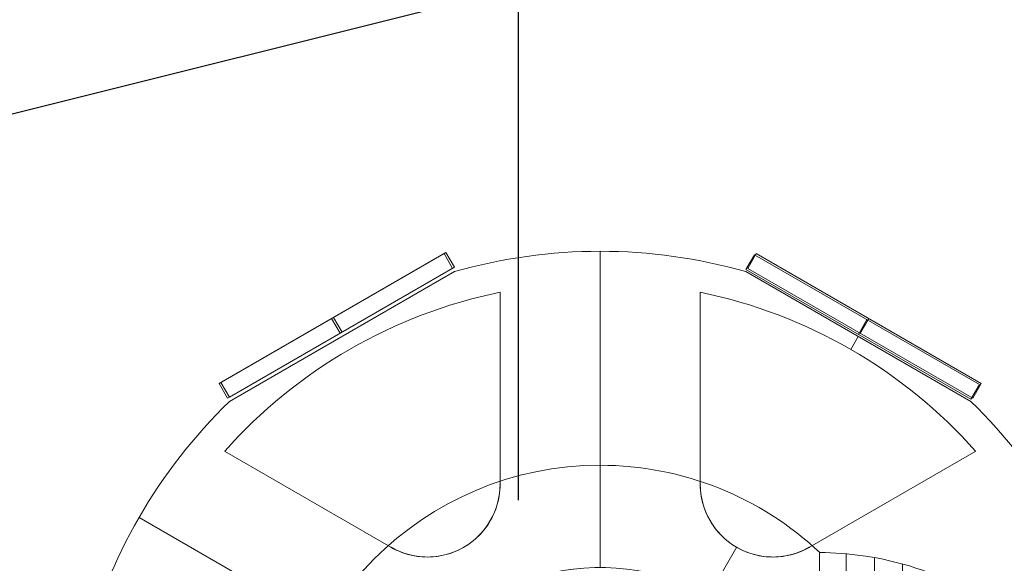
# Model space of a CAD drawing. Units: millimetres. Extents: x 914 to 11839, y -1831 to 8894.
# Drawn here: x 4479 to 4710, y 7265 to 7393 of the extents above; entities that cross this region are included whole.
import ezdxf

# ---------------------------------------------------------------- set-up
doc = ezdxf.new("R2010")
doc.units = ezdxf.units.MM
doc.header["$MEASUREMENT"] = 0
doc.linetypes.add('DGN Style 2', pattern=[338.883147, 203.329888, -135.553259])
for name, color, linetype, lineweight in [('Level 15', 7, 'Continuous', 0), ('Level 60', 7, 'Continuous', 0), ('Level 8', 7, 'Continuous', 0), ('orbit - Level 26', 253, 'Continuous', 0), ('orbit_[ID]_27_[Material]_Unchanged_[Source]_Cell - Level 26', 253, 'Continuous', 0), ('orbit_[ID]_8_[Material]_Unchanged_[Source]_Cell - Level 26', 253, 'Continuous', 0)]:
    doc.layers.add(name, color=color, linetype=linetype, lineweight=lineweight)
doc.styles.get("Standard").update_dxf_attribs({"font": 'txt.shx'})
doc.styles.add('Style-Calibri', font='calibri.ttf')
doc.dimstyles.get("Standard").update_dxf_attribs({"dimtxt": 0.18, "dimasz": 0.18, "dimexe": 0.18, "dimexo": 0.0625, "dimgap": 0.09, "dimtad": 0, "dimtih": 1, "dimtoh": 1, "dimdec": 4, "dimzin": 3, "dimdsep": 46, "dimtxsty": 'Standard', "dimcen": 0.09, "dimadec": 0, "dimazin": 0, "dimtfac": 1, "dimtdec": 0, "dimtofl": 0, "dimtmove": 0, "dimatfit": 1, "dimfxl": 1, "dimtolj": 1, "dimtzin": 3, "dimarcsym": 0})

# ---------------------------------------------------------------- blocks, each defined once
blk = doc.blocks.new('TerminatorOpen_0.5')
at = {"color": 0, "linetype": 'ByBlock', "lineweight": -2}
for q in [(-1, 0.25), (-1, 0), (-1, -0.25)]:
    blk.add_line((0, 0), q, dxfattribs=at)
blk = doc.blocks.new('*D516')
at = {"layer": 'Defpoints', "color": 0, "linetype": 'Continuous', "lineweight": 0, "transparency": 16777216}
for p in [(4607.74, 8817.54), (4859.13, 8817.54), (4607.74, 7217.54)]:
    blk.add_point(p, dxfattribs=at)
at = {"layer": 'Level 8', "color": 0, "linetype": 'ByBlock', "lineweight": -2, "transparency": 16777216}
for p, q in [((4670.24, 8817.54), (4921.63, 8817.54)), ((4670.24, 7217.54), (4921.63, 7217.54))]:
    blk.add_line(p, q, dxfattribs=at)
at = {"layer": 'Level 8', "color": 0, "linetype": 'Continuous', "lineweight": -2, "transparency": 16777216}
blk.add_line((4859.13, 7342.54), (4859.13, 8692.54), dxfattribs=at)
at = {"layer": 'Level 8', "color": 0, "linetype": 'Continuous', "lineweight": -2, "transparency": 16777216, "xscale": 125, "yscale": 125, "zscale": 125}
for p, rotation in [((4859.13, 8817.54), 90), ((4859.13, 7217.54), 270)]:
    blk.add_blockref('TerminatorOpen_0.5', p, dxfattribs=dict(at, rotation=rotation))
at = {"layer": 'Level 8', "color": 0, "linetype": 'Continuous', "lineweight": 0, "transparency": 16777216, "insert": (4732.59, 8017.54), "char_height": 125, "attachment_point": 5, "rotation": 90, "style": 'Style-Calibri'}
blk.add_mtext('\\A1;1600', dxfattribs=at)
blk = doc.blocks.new('*D517')
at = {"layer": 'Defpoints', "color": 0, "linetype": 'Continuous', "lineweight": 0, "transparency": 16777216}
for p in [(2996.31, 7400.41), (2996.31, 7217.54), (4596.31, 7217.54)]:
    blk.add_point(p, dxfattribs=at)
at = {"layer": 'Level 8', "color": 0, "linetype": 'ByBlock', "lineweight": -2, "transparency": 16777216}
for p, q in [((2996.31, 7280.04), (2996.31, 7462.91)), ((4596.31, 7280.04), (4596.31, 7462.91))]:
    blk.add_line(p, q, dxfattribs=at)
at = {"layer": 'Level 8', "color": 0, "linetype": 'Continuous', "lineweight": -2, "transparency": 16777216}
blk.add_line((4471.31, 7400.41), (3121.31, 7400.41), dxfattribs=at)
at = {"layer": 'Level 8', "color": 0, "linetype": 'Continuous', "lineweight": -2, "transparency": 16777216, "xscale": 125, "yscale": 125, "zscale": 125, "rotation": 180}
blk.add_blockref('TerminatorOpen_0.5', (2996.31, 7400.41), dxfattribs=at)
at = {"layer": 'Level 8', "color": 0, "linetype": 'Continuous', "lineweight": -2, "transparency": 16777216, "xscale": 125, "yscale": 125, "zscale": 125}
blk.add_blockref('TerminatorOpen_0.5', (4596.31, 7400.41), dxfattribs=at)
at = {"layer": 'Level 8', "color": 0, "linetype": 'Continuous', "lineweight": 0, "transparency": 16777216, "insert": (3796.31, 7526.95), "char_height": 125, "attachment_point": 5, "style": 'Style-Calibri'}
blk.add_mtext('\\A1;1600', dxfattribs=at)
blk = doc.blocks.new('From Smart Solid_32')
at = {"layer": 'orbit_[ID]_8_[Material]_Unchanged_[Source]_Cell - Level 26', "color": 7, "linetype": 'Continuous', "lineweight": 13}
for p, q in [((-34.2, 120.23), (-87.03, 89.73)), ((34.2, 120.23), (87.02, 89.73)), ((-23.5, 115.36), (-23.5, 70.27)), ((-23.5, 115.36), (-23.5, 70.27)), ((-23.5, 115.36), (-23.5, 70.27)), ((-23.5, 115.36), (-23.5, 70.27)), ((23.5, 70.27), (23.5, 115.36)), ((23.5, 70.27), (23.5, 115.36)), ((23.5, 70.27), (23.5, 115.36)), ((23.5, 70.27), (23.5, 115.36)), ((60.61, 104.98), (58.87, 101.96)), ((58.87, 101.96), (60.61, 104.98)), ((-49.11, 55.49), (-88.16, 78.03)), ((-49.11, 55.49), (-88.16, 78.03)), ((-49.11, 55.49), (-88.16, 78.03)), ((-49.11, 55.49), (-88.16, 78.03)), ((88.16, 78.03), (49.11, 55.49)), ((88.16, 78.03), (49.11, 55.49)), ((88.16, 78.03), (49.11, 55.49)), ((88.16, 78.03), (49.11, 55.49)), ((-108.25, 62.5), (-44.17, 25.5)), ((32.11, 55.62), (25.5, 44.17)), ((25.5, 44.17), (32.11, 55.62))]:
    blk.add_line(p, q, dxfattribs=at)
for radius, start, end in [(125, 74.1227, 105.8773), (117.73, 101.5138, 138.4862), (117.73, 101.5138, 138.4862), (117.73, 41.5138, 78.4862), (117.73, 41.5138, 78.4862), (125, 134.1227, 165.8773)]:
    blk.add_arc((0, 0), radius, start, end, dxfattribs=at)
at = {"layer": 'orbit_[ID]_8_[Material]_Unchanged_[Source]_Cell - Level 26', "color": 7, "linetype": 'Continuous', "lineweight": 13, "extrusion": (0, 0, -1)}
for centre, radius, start, end in [((0, 0), 125, 134.1227, 165.8773), ((40.57, 70.27), 17.07, 180, 300), ((40.57, 70.27), 17.07, 180, 300), ((-40.57, 70.27), 17.07, 240, 0), ((-40.57, 70.27), 17.07, 240, 0)]:
    blk.add_arc(centre, radius, start, end, dxfattribs=at)
at = {"layer": 'orbit_[ID]_8_[Material]_Unchanged_[Source]_Cell - Level 26', "color": 7, "linetype": 'Continuous', "lineweight": 13}
for points, knots in [([(-49.11, 55.49), (-47.5, 54.56), (-45.65, 53.85), (-43.66, 53.48), (-42.04, 53.18), (-40.29, 53.11), (-38.54, 53.32), (-36.78, 53.53), (-34.96, 54.04), (-33.29, 54.83), (-31.84, 55.52), (-30.46, 56.43), (-29.26, 57.48), (-28.13, 58.49), (-27.14, 59.64), (-26.33, 60.85), (-25.47, 62.16), (-24.81, 63.55), (-24.35, 64.95), (-23.77, 66.73), (-23.5, 68.54), (-23.5, 70.27)], [0, 0, 0, 0, 0.176452, 0.176452, 0.176452, 0.319658, 0.319658, 0.319658, 0.464235, 0.464235, 0.464235, 0.589199, 0.589199, 0.589199, 0.708064, 0.708064, 0.708064, 0.83617, 0.83617, 0.83617, 1, 1, 1, 1]), ([(-49.11, 55.49), (-47.5, 54.56), (-45.65, 53.85), (-43.66, 53.48), (-42.04, 53.18), (-40.29, 53.11), (-38.54, 53.32), (-36.78, 53.53), (-34.96, 54.04), (-33.29, 54.83), (-31.84, 55.52), (-30.46, 56.43), (-29.26, 57.48), (-28.13, 58.49), (-27.14, 59.64), (-26.33, 60.85), (-25.47, 62.16), (-24.81, 63.55), (-24.35, 64.95), (-23.77, 66.73), (-23.5, 68.54), (-23.5, 70.27)], [0, 0, 0, 0, 0.176452, 0.176452, 0.176452, 0.319658, 0.319658, 0.319658, 0.464235, 0.464235, 0.464235, 0.589199, 0.589199, 0.589199, 0.708064, 0.708064, 0.708064, 0.83617, 0.83617, 0.83617, 1, 1, 1, 1]), ([(23.5, 70.27), (23.5, 68.41), (23.81, 66.46), (24.49, 64.55), (25.04, 63), (25.85, 61.45), (26.91, 60.04), (27.97, 58.62), (29.32, 57.3), (30.84, 56.24), (32.16, 55.33), (33.64, 54.59), (35.15, 54.08), (36.59, 53.6), (38.08, 53.32), (39.53, 53.23), (41.09, 53.14), (42.64, 53.26), (44.07, 53.56), (45.9, 53.95), (47.61, 54.62), (49.11, 55.49)], [0, 0, 0, 0, 0.176455, 0.176455, 0.176455, 0.319661, 0.319661, 0.319661, 0.464237, 0.464237, 0.464237, 0.589201, 0.589201, 0.589201, 0.708066, 0.708066, 0.708066, 0.836172, 0.836172, 0.836172, 1, 1, 1, 1]), ([(23.5, 70.27), (23.5, 68.41), (23.81, 66.46), (24.49, 64.55), (25.04, 63), (25.85, 61.45), (26.91, 60.04), (27.97, 58.62), (29.32, 57.3), (30.84, 56.24), (32.16, 55.33), (33.64, 54.59), (35.15, 54.08), (36.59, 53.6), (38.08, 53.32), (39.53, 53.23), (41.09, 53.14), (42.64, 53.26), (44.07, 53.56), (45.9, 53.95), (47.61, 54.62), (49.11, 55.49)], [0, 0, 0, 0, 0.176455, 0.176455, 0.176455, 0.319661, 0.319661, 0.319661, 0.464237, 0.464237, 0.464237, 0.589201, 0.589201, 0.589201, 0.708066, 0.708066, 0.708066, 0.836172, 0.836172, 0.836172, 1, 1, 1, 1])]:
    blk.add_open_spline(points, degree=3, knots=knots, dxfattribs=at)
for p in [(-23.5, 70.27), (-23.5, 70.27), (23.5, 70.27), (23.5, 70.27), (-49.11, 55.49), (-49.11, 55.49), (-32.04, 55.49), (-32.04, 55.49), (32.04, 55.49), (32.04, 55.49), (49.11, 55.49), (49.11, 55.49)]:
    blk.add_point(p, dxfattribs=at)
blk = doc.blocks.new('From Smart Solid_34')
at = {"layer": 'orbit_[ID]_8_[Material]_Unchanged_[Source]_Cell - Level 26', "color": 7, "linetype": 'Continuous', "lineweight": 13}
for p, q in [((-25.41, 16.98), (-27.41, 13.52)), ((27.41, -13.52), (-25.41, 16.98)), ((25.41, -16.98), (-27.41, 13.52)), ((1, 1.73), (-1, -1.73)), ((1, 1.73), (-1, -1.73)), ((27.41, -13.52), (25.41, -16.98))]:
    blk.add_line(p, q, dxfattribs=at)
blk = doc.blocks.new('From Smart Solid_35')
at = {"layer": 'orbit_[ID]_8_[Material]_Unchanged_[Source]_Cell - Level 26', "color": 7, "linetype": 'Continuous', "lineweight": 13}
for p, q in [((25.41, 16.98), (-27.41, -13.52)), ((25.41, 16.98), (27.41, 13.52)), ((27.41, 13.52), (-25.41, -16.98)), ((-1, 1.73), (1, -1.73)), ((-1, 1.73), (1, -1.73)), ((-27.41, -13.52), (-25.41, -16.98))]:
    blk.add_line(p, q, dxfattribs=at)
blk = doc.blocks.new('orbit_7')
at = {"layer": 'orbit_[ID]_8_[Material]_Unchanged_[Source]_Cell - Level 26', "color": 7, "linetype": 'Continuous', "lineweight": 13}
for name, p in [('From Smart Solid_32', (4615.4445, 7213.4555)), ('From Smart Solid_35', (4553.4005, 7320.9185)), ('From Smart Solid_34', (4677.055, 7320.6685))]:
    blk.add_blockref(name, p, dxfattribs=at)
blk = doc.blocks.new('From Smart Solid_366')
at = {"layer": 'orbit_[ID]_27_[Material]_Unchanged_[Source]_Cell - Level 26', "color": 7, "linetype": 'Continuous', "lineweight": 13}
for p, q in [((0, 125), (0, 51)), ((-87.03, 89.73), (-34.2, 120.23)), ((87.02, 89.73), (34.2, 120.23)), ((-23.5, 115.36), (-23.5, 70.27)), ((-23.5, 115.36), (-23.5, 70.27)), ((-23.5, 115.36), (-23.5, 70.27)), ((-23.5, 115.36), (-23.5, 70.27)), ((23.5, 70.27), (23.5, 115.36)), ((23.5, 70.27), (23.5, 115.36)), ((23.5, 70.27), (23.5, 115.36)), ((23.5, 70.27), (23.5, 115.36)), ((-49.11, 55.49), (-88.16, 78.03)), ((-49.11, 55.49), (-88.16, 78.03)), ((-49.11, 55.49), (-88.16, 78.03)), ((-49.11, 55.49), (-88.16, 78.03)), ((88.16, 78.03), (49.11, 55.49)), ((88.16, 78.03), (49.11, 55.49)), ((88.16, 78.03), (49.11, 55.49)), ((88.16, 78.03), (49.11, 55.49))]:
    blk.add_line(p, q, dxfattribs=at)
for radius, start, end in [(125, 74.1227, 105.8773), (117.73, 101.5138, 138.4862), (117.73, 101.5138, 138.4862), (117.73, 41.5138, 78.4862), (117.73, 41.5138, 78.4862), (125, 134.1227, 165.8773), (125, 14.1227, 45.8773)]:
    blk.add_arc((0, 0), radius, start, end, dxfattribs=at)
at = {"layer": 'orbit_[ID]_27_[Material]_Unchanged_[Source]_Cell - Level 26', "color": 7, "linetype": 'Continuous', "lineweight": 13, "extrusion": (0, 0, -1)}
for centre, start, end in [((40.57, 70.27), 180, 300), ((40.57, 70.27), 180, 300), ((-40.57, 70.27), 240, 0), ((-40.57, 70.27), 240, 0)]:
    blk.add_arc(centre, 17.07, start, end, dxfattribs=at)
at = {"layer": 'orbit_[ID]_27_[Material]_Unchanged_[Source]_Cell - Level 26', "color": 7, "linetype": 'Continuous', "lineweight": 13}
for points in [[(-49.11, 55.49), (-47.5, 54.56), (-45.65, 53.85), (-43.66, 53.48), (-42.04, 53.18), (-40.29, 53.11), (-38.54, 53.32), (-36.78, 53.53), (-34.96, 54.04), (-33.29, 54.83), (-31.84, 55.52), (-30.46, 56.43), (-29.26, 57.48), (-28.13, 58.49), (-27.14, 59.64), (-26.33, 60.85), (-25.47, 62.16), (-24.81, 63.55), (-24.35, 64.95), (-23.77, 66.73), (-23.5, 68.54), (-23.5, 70.27)], [(-49.11, 55.49), (-47.5, 54.56), (-45.65, 53.85), (-43.66, 53.48), (-42.04, 53.18), (-40.29, 53.11), (-38.54, 53.32), (-36.78, 53.53), (-34.96, 54.04), (-33.29, 54.83), (-31.84, 55.52), (-30.46, 56.43), (-29.26, 57.48), (-28.13, 58.49), (-27.14, 59.64), (-26.33, 60.85), (-25.47, 62.16), (-24.81, 63.55), (-24.35, 64.95), (-23.77, 66.73), (-23.5, 68.54), (-23.5, 70.27)], [(23.5, 70.27), (23.5, 68.41), (23.81, 66.46), (24.49, 64.55), (25.04, 63), (25.85, 61.45), (26.91, 60.04), (27.97, 58.62), (29.32, 57.3), (30.84, 56.24), (32.16, 55.33), (33.64, 54.59), (35.15, 54.08), (36.59, 53.6), (38.08, 53.32), (39.53, 53.23), (41.09, 53.14), (42.64, 53.26), (44.07, 53.56), (45.9, 53.95), (47.61, 54.62), (49.11, 55.49)], [(23.5, 70.27), (23.5, 68.41), (23.81, 66.46), (24.49, 64.55), (25.04, 63), (25.85, 61.45), (26.91, 60.04), (27.97, 58.62), (29.32, 57.3), (30.84, 56.24), (32.16, 55.33), (33.64, 54.59), (35.15, 54.08), (36.59, 53.6), (38.08, 53.32), (39.53, 53.23), (41.09, 53.14), (42.64, 53.26), (44.07, 53.56), (45.9, 53.95), (47.61, 54.62), (49.11, 55.49)]]:
    blk.add_open_spline(points, degree=3, knots=[0, 0, 0, 0, 0.176452, 0.176452, 0.176452, 0.319658, 0.319658, 0.319658, 0.464235, 0.464235, 0.464235, 0.589199, 0.589199, 0.589199, 0.708064, 0.708064, 0.708064, 0.83617, 0.83617, 0.83617, 1, 1, 1, 1], dxfattribs=at)
for p in [(-23.5, 70.27), (-23.5, 70.27), (23.5, 70.27), (23.5, 70.27), (-49.11, 55.49), (-49.11, 55.49), (-32.04, 55.49), (-32.04, 55.49), (32.04, 55.49), (32.04, 55.49), (49.11, 55.49), (49.11, 55.49)]:
    blk.add_point(p, dxfattribs=at)
blk = doc.blocks.new('From Smart Solid_369')
at = {"layer": 'orbit_[ID]_27_[Material]_Unchanged_[Source]_Cell - Level 26', "color": 7, "linetype": 'Continuous', "lineweight": 13}
for p, q in [((-25.41, 16.98), (-27.41, 13.52)), ((27.41, -13.52), (-25.41, 16.98)), ((25.41, -16.98), (-27.41, 13.52)), ((1, 1.73), (-1, -1.73)), ((1, 1.73), (-1, -1.73)), ((27.41, -13.52), (25.41, -16.98))]:
    blk.add_line(p, q, dxfattribs=at)
blk = doc.blocks.new('From Smart Solid_370')
at = {"layer": 'orbit_[ID]_27_[Material]_Unchanged_[Source]_Cell - Level 26', "color": 7, "linetype": 'Continuous', "lineweight": 13}
for p, q in [((25.41, 16.98), (-27.41, -13.52)), ((25.41, 16.98), (27.41, 13.52)), ((27.41, 13.52), (-25.41, -16.98)), ((-1, 1.73), (1, -1.73)), ((-1, 1.73), (1, -1.73)), ((-27.41, -13.52), (-25.41, -16.98))]:
    blk.add_line(p, q, dxfattribs=at)
blk = doc.blocks.new('orbit_26')
at = {"layer": 'orbit_[ID]_27_[Material]_Unchanged_[Source]_Cell - Level 26', "color": 7, "linetype": 'Continuous', "lineweight": 13}
for name, p in [('From Smart Solid_366', (4615.4445, 7213.4555)), ('From Smart Solid_370', (4553.8335, 7321.1685)), ('From Smart Solid_369', (4677.488, 7320.9185))]:
    blk.add_blockref(name, p, dxfattribs=at)
blk = doc.blocks.new('From Smart Solid_378')
at = {"layer": 'orbit - Level 26', "color": 7, "linetype": 'Continuous', "lineweight": 13}
for p, q in [((11.69, 75), (11.69, 51)), ((11.69, 51), (11.69, 75)), ((-39.31, 0), (-63.31, 0)), ((11.69, -51), (11.69, -75)), ((11.69, -75), (11.69, -51))]:
    blk.add_line(p, q, dxfattribs=at)
for radius, start, end in [(75, 90, 270), (51, 4.2405, 352.9627)]:
    blk.add_arc((11.69, 0), radius, start, end, dxfattribs=at)
at = {"layer": 'orbit - Level 26', "color": 7, "linetype": 'Continuous', "lineweight": 13, "extrusion": (0, 0, -1)}
for radius, start, end in [(75, 90, 133.4935), (51, 187.0634, 175.7334), (75, 227.6292, 270)]:
    blk.add_arc((-11.69, 0), radius, start, end, dxfattribs=at)
at = {"layer": 'orbit - Level 26', "color": 7, "linetype": 'Continuous', "lineweight": 13}
for points, knots in [([(62.78, 9.91), (62.84, 16.09), (62.9, 22.14), (63.01, 32.98), (63.06, 37.89), (63.13, 45.92), (63.17, 49.12), (63.21, 53.39), (63.22, 54.5), (63.22, 54.5), (63.21, 53.39), (63.17, 49.12), (63.13, 45.93), (63.06, 37.88), (63.01, 33), (62.9, 22.12), (62.84, 16.12), (62.78, 9.91)], [0, 0, 0, 0, 0.125, 0.125, 0.25, 0.25, 0.375, 0.375, 0.5, 0.5, 0.625, 0.625, 0.75, 0.75, 0.875, 0.875, 1, 1, 1, 1]), ([(62.36, 9.85), (62.16, 9.87), (62.14, 9.49), (62.13, 8.97), (62.14, 8.72), (62.19, 7.93), (62.24, 7.42), (62.38, 5.86), (62.48, 4.81), (62.55, 3.77)], [0, 0, 0, 0, 0.125, 0.125, 0.25, 0.25, 0.5, 0.5, 1, 1, 1, 1]), ([(62.55, 3.79), (62.52, 4.22), (62.49, 4.64), (62.45, 5.06), (62.38, 5.86), (62.31, 6.65), (62.23, 7.44), (62.2, 7.84), (62.16, 8.24), (62.15, 8.64), (62.14, 8.78), (62.13, 8.91), (62.13, 9.05), (62.13, 9.14), (62.13, 9.23), (62.14, 9.32), (62.14, 9.41), (62.15, 9.49), (62.17, 9.57), (62.18, 9.63), (62.19, 9.68), (62.21, 9.73), (62.22, 9.76), (62.23, 9.78), (62.25, 9.8), (62.26, 9.82), (62.28, 9.83), (62.29, 9.84), (62.31, 9.85), (62.33, 9.85), (62.34, 9.85), (62.35, 9.85), (62.35, 9.85), (62.36, 9.85)], [0, 0, 0, 0, 0.203161, 0.203161, 0.203161, 0.585957, 0.585957, 0.585957, 0.778572, 0.778572, 0.778572, 0.843941, 0.843941, 0.843941, 0.888801, 0.888801, 0.888801, 0.930636, 0.930636, 0.930636, 0.958753, 0.958753, 0.958753, 0.973414, 0.973414, 0.973414, 0.985318, 0.985318, 0.985318, 0.99734, 0.99734, 0.99734, 1, 1, 1, 1]), ([(61.82, -12.31), (61.8, -12.31), (61.78, -12.31), (61.76, -12.3), (61.74, -12.29), (61.73, -12.28), (61.72, -12.26), (61.7, -12.24), (61.69, -12.21), (61.68, -12.18), (61.65, -12.13), (61.64, -12.06), (61.64, -12), (61.61, -11.75), (61.63, -11.49), (61.65, -11.23), (61.74, -10.2), (61.92, -9.18), (62.06, -8.15), (62.15, -7.53), (62.23, -6.9), (62.3, -6.27)], [0, 0, 0, 0, 0.01223, 0.01223, 0.01223, 0.024434, 0.024434, 0.024434, 0.040973, 0.040973, 0.040973, 0.073745, 0.073745, 0.073745, 0.199377, 0.199377, 0.199377, 0.69617, 0.69617, 0.69617, 1, 1, 1, 1]), ([(62.31, -6.25), (62.18, -7.29), (62.04, -8.32), (61.81, -9.88), (61.74, -10.39), (61.65, -11.17), (61.63, -11.43), (61.62, -11.94), (61.62, -12.32), (61.82, -12.31)], [0, 0, 0, 0, 0.5, 0.5, 0.75, 0.75, 0.875, 0.875, 1, 1, 1, 1]), ([(62.56, -12.44), (62.5, -18.48), (62.45, -24.32), (62.34, -34.82), (62.29, -39.53), (62.22, -47.27), (62.19, -50.33), (62.15, -54.44), (62.14, -55.5), (62.14, -55.5), (62.15, -54.44), (62.19, -50.34), (62.22, -47.28), (62.33, -35.68), (62.44, -24.6), (62.56, -12.44)], [0, 0, 0, 0, 0.125, 0.125, 0.25, 0.25, 0.375, 0.375, 0.5, 0.5, 0.625, 0.625, 0.75, 0.75, 1, 1, 1, 1])]:
    blk.add_open_spline(points, degree=3, knots=knots, dxfattribs=at)
for points in [[(62.36, 9.85), (62.5, 9.87), (62.64, 9.89), (62.78, 9.91)], [(62.78, 9.91), (62.64, 9.89), (62.5, 9.87), (62.36, 9.85)], [(62.56, -12.44), (62.31, -12.4), (62.07, -12.36), (61.82, -12.31)], [(61.82, -12.31), (62.07, -12.36), (62.31, -12.4), (62.56, -12.44)]]:
    blk.add_open_spline(points, degree=3, dxfattribs=at)
blk = doc.blocks.new('From Smart Solid_379')
at = {"layer": 'orbit - Level 26', "color": 7, "linetype": 'Continuous', "lineweight": 13}
for p, q in [((-20.46, 54.7), (-20.46, -54.7)), ((-13.78, 53.8), (-13.78, -53.8)), ((-7.2, 52.3), (-7.2, -52.3)), ((-0.77, 50.23), (-0.77, -50.22)), ((5.44, 47.59), (5.44, -47.59)), ((11.37, 44.43), (11.37, -44.42)), ((17.02, 40.72), (17.02, -40.72)), ((22.32, 36.54), (22.32, -36.54)), ((27.21, 31.91), (27.21, -31.91)), ((-27.21, -11.23), (-27.21, -55))]:
    blk.add_line(p, q, dxfattribs=at)
for points, knots in [([(-27.1, 10.41), (-27.04, 16.6), (-26.98, 22.64), (-26.87, 33.48), (-26.82, 38.39), (-26.74, 46.42), (-26.71, 49.62), (-26.67, 53.89), (-26.66, 55), (-26.66, 55), (-26.67, 53.89), (-26.71, 49.62), (-26.74, 46.44), (-26.82, 38.39), (-26.87, 33.5), (-26.98, 22.62), (-27.03, 16.62), (-27.1, 10.41)], [0, 0, 0, 0, 0.125, 0.125, 0.25, 0.25, 0.375, 0.375, 0.5, 0.5, 0.625, 0.625, 0.75, 0.75, 0.875, 0.875, 1, 1, 1, 1]), ([(-26.66, 55), (-23.26, 54.97), (-19.85, 54.72), (-16.48, 54.24), (-8.1, 53.04), (0.19, 50.37), (7.71, 46.46), (14.9, 42.72), (21.57, 37.75), (27.21, 31.91)], [0, 0, 0, 0, 0.169494, 0.169494, 0.169494, 0.593714, 0.593714, 0.593714, 1, 1, 1, 1]), ([(-26.81, 7.99), (-26.7, 6.94), (-26.66, 5.87), (-26.68, 4.8), (-26.7, 4.07), (-26.74, 3.34), (-26.82, 2.61), (-26.87, 2.09), (-26.94, 1.56), (-27.02, 1.04), (-27.06, 0.78), (-27.11, 0.52), (-27.14, 0.25), (-27.16, 0.16), (-27.16, 0.08), (-27.16, -0.01), (-27.16, -0.38), (-27.07, -0.73), (-27.01, -1.09), (-26.9, -1.79), (-26.82, -2.51), (-26.76, -3.22), (-26.71, -3.93), (-26.68, -4.65), (-26.67, -5.36), (-26.67, -6.24), (-26.72, -7.12), (-26.81, -7.99)], [0, 0, 0, 0, 0.199457, 0.199457, 0.199457, 0.335572, 0.335572, 0.335572, 0.433267, 0.433267, 0.433267, 0.482717, 0.482717, 0.482717, 0.499368, 0.499368, 0.499368, 0.566738, 0.566738, 0.566738, 0.700549, 0.700549, 0.700549, 0.83439, 0.83439, 0.83439, 1, 1, 1, 1]), ([(-27.13, 0.27), (-27.01, 1.28), (-26.84, 2.28), (-26.76, 3.3), (-26.7, 4.08), (-26.67, 4.86), (-26.68, 5.64), (-26.68, 6.43), (-26.73, 7.21), (-26.81, 7.99)], [0, 0, 0, 0, 0.392264, 0.392264, 0.392264, 0.694598, 0.694598, 0.694598, 1, 1, 1, 1]), ([(-27.16, 0.01), (-27.16, 0.01), (-27.16, -0.08), (-27.14, -0.18), (-27.13, -0.27)], [0, 0, 0, 0, 0.043982, 1, 1, 1, 1]), ([(-27.16, 0), (-23.59, 0), (-20.01, 0), (-16.48, 0), (-8.1, 0), (0.19, 0), (7.71, 0), (14.9, 0), (21.57, 0), (27.21, 0)], [0, 0, 0, 0, 0.176366, 0.176366, 0.176366, 0.597075, 0.597075, 0.597075, 1, 1, 1, 1]), ([(-27.16, 0), (-23.59, 0), (-20.01, 0), (-16.48, 0), (-8.1, 0), (0.19, 0), (7.71, 0), (14.9, 0), (21.57, 0), (27.21, 0)], [0, 0, 0, 0, 0.176293, 0.176293, 0.176293, 0.59704, 0.59704, 0.59704, 1, 1, 1, 1]), ([(-26.81, -7.99), (-26.7, -6.99), (-26.66, -5.97), (-26.68, -4.96), (-26.69, -4.18), (-26.74, -3.39), (-26.82, -2.62), (-26.9, -1.83), (-27.04, -1.05), (-27.13, -0.27)], [0, 0, 0, 0, 0.393276, 0.393276, 0.393276, 0.695523, 0.695523, 0.695523, 1, 1, 1, 1]), ([(-27.21, -55), (-23.62, -55), (-20.03, -54.74), (-16.48, -54.23), (-8.1, -53.03), (0.19, -50.37), (7.71, -46.46), (14.9, -42.72), (21.57, -37.74), (27.21, -31.91)], [0, 0, 0, 0, 0.177007, 0.177007, 0.177007, 0.597389, 0.597389, 0.597389, 1, 1, 1, 1])]:
    blk.add_open_spline(points, degree=3, knots=knots, dxfattribs=at)
for points in [[(-27.1, 10.41), (-26.99, 9.61), (-26.89, 8.8), (-26.81, 7.99)], [(-26.81, 7.99), (-26.89, 8.8), (-26.99, 9.61), (-27.1, 10.41)], [(-27.13, 0.27), (-27.14, 0.18), (-27.15, 0.1), (-27.16, 0.01)], [(-26.81, -7.99), (-26.92, -9.08), (-27.06, -10.16), (-27.21, -11.23)], [(-27.21, -11.23), (-27.06, -10.16), (-26.92, -9.08), (-26.81, -7.99)]]:
    blk.add_open_spline(points, degree=3, dxfattribs=at)
blk = doc.blocks.new('orbit_29')
at = {"layer": 'orbit - Level 26', "color": 7, "linetype": 'Continuous', "lineweight": 13}
for name, p in [('From Smart Solid_378', (4603.7545, 7213.2055)), ('From Smart Solid_379', (4693.6315, 7212.704))]:
    blk.add_blockref(name, p, dxfattribs=at)

msp = doc.modelspace()

# ---------------------------------------------------------------- linework, layer by layer
at = {"layer": 'Level 15', "color": 7, "linetype": 'DGN Style 2', "lineweight": 13, "flags": 128}
msp.add_lwpolyline([(5162.92, 8743.46, 0.627791), (3077.07, 6689.98, 0.097335), (2429.78, 6346.43, 0.00186), (2419.21, 6341.29, 0.033644), (1968.88, 6081.29, 0.232212), (1272.64, 4875.38, 0.033644), (1272.64, 4355.38, 0.179078), (1721.45, 3354.85, 0.410814), (1167.87, 1239.8), (2218.32, -579.63, 0.436474), (4441.73, -1086.4), (5004.53, -702.2, 0.063972), (5671.58, -109.11), (6559.3, -109.11, 0.063972), (7226.36, -702.2), (7789.16, -1086.4, 0.436474), (10012.56, -579.63), (11063.01, 1239.8, 0.410814), (10509.44, 3354.85, 0.179078), (10958.24, 4355.38, 0.033644), (10958.24, 4875.38, 0.232212), (10262.01, 6081.29, 0.033644), (9811.67, 6341.29, 0.00186), (9801.1, 6346.43, 0.097335), (9153.82, 6689.98, 0.627791), (7067.97, 8743.46)], format="xyb", close=True, dxfattribs=at)

# ---------------------------------------------------------------- block references
at = {"layer": 'Level 60', "color": 7, "linetype": 'Continuous', "lineweight": 0}
for name in ['orbit_7', 'orbit_26', 'orbit_29']:
    msp.add_blockref(name, (0, 0), dxfattribs=at)

# ---------------------------------------------------------------- dimensions: what is measured, and where the dimension line sits
at = {"layer": 'Level 8', "color": 98, "linetype": 'Continuous', "lineweight": 0}
for base, p1, p2, angle, picture, middle in [((4859.13, 8817.54), (4607.74, 7217.54), (4607.74, 8817.54), 90, '*D516', (4732.59, 8017.54)), ((2996.31, 7400.41), (4596.31, 7217.54), (2996.31, 7217.54), 180, '*D517', (3796.31, 7526.95))]:
    dim = msp.add_linear_dim(base=base, p1=p1, p2=p2, angle=angle, dimstyle='Standard', override={"dimtxt": 125, "dimasz": 125, "dimexe": 62.5, "dimexo": 62.5, "dimgap": 62.5, "dimtad": 1, "dimtih": 0, "dimtoh": 0, "dimdec": 0, "dimzin": 11, "dimtxsty": 'Style-Calibri', "dimblk": 'TerminatorOpen_0.5', "dimcen": 0, "dimtzin": 11}, dxfattribs=at)
    dim.commit()
    dim.dimension.update_dxf_attribs({"geometry": picture, "text_midpoint": middle})

doc.saveas('drawing.dxf')
